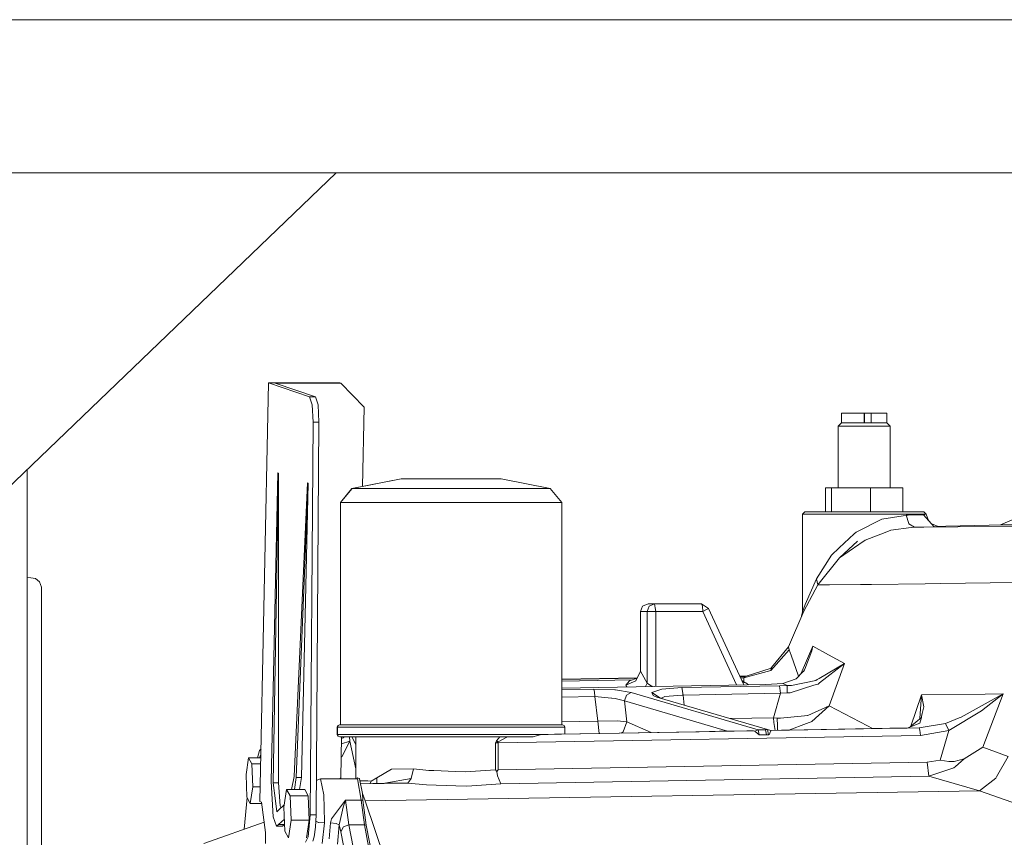
# Model space of a CAD drawing. Units: millimetres. Extents: x 663 to 10974, y -1526 to 1647.
# Drawn here: x 6797 to 7207, y 73 to 413 of the extents above; entities that cross this region are included whole.
import ezdxf

# ---------------------------------------------------------------- set-up
doc = ezdxf.new("R2010")
doc.units = ezdxf.units.MM
doc.layers.add('1', color=7, linetype='Continuous', true_color=0xffffff)

msp = doc.modelspace()

# ---------------------------------------------------------------- linework, layer by layer
at = {"layer": '1', "color": 18, "linetype": 'Continuous', "lineweight": 13}
for p, q in [((5963.4683, 412.750006), (8823.424436, 412.750006)), ((5586.895461, 349.123001), (6953.4683, 349.123001)), ((6928.822674, 349.123001), (6762.700595, 189.750001)), ((6953.4683, 349.123001), (7802.944826, 349.123001)), ((6900.646783, 261.813045), (6897.087671, 87.802693)), ((6900.646783, 261.813045), (6930.317022, 261.813045)), ((6917.756177, 255.99277), (6900.646783, 261.813045)), ((6903.489686, 261.687011), (6930.687524, 261.687011)), ((6920.228578, 255.99277), (6903.489686, 261.687011)), ((6930.687524, 261.687011), (6930.317022, 261.813045)), ((6930.687524, 261.687011), (6935.530759, 256.715268)), ((6920.228578, 255.99277), (6917.756177, 255.99277)), ((6918.778039, 252.712458), (6917.756177, 255.99277)), ((6921.250917, 252.712458), (6920.228578, 255.99277)), ((6940.374471, 251.743555), (6935.530759, 256.715268)), ((6919.158079, 245.503217), (6918.778039, 252.712458)), ((6921.630479, 245.503217), (6921.250917, 252.712458)), ((6940.374471, 251.743555), (6939.700347, 218.788285)), ((7138.974763, 249.212295), (7148.273088, 249.212295)), ((7138.974763, 245.212302), (7138.974763, 249.212295)), ((7148.273088, 245.212302), (7148.273088, 249.212295)), ((7148.467161, 249.212295), (7151.240446, 249.212295)), ((7148.467161, 245.212302), (7148.467161, 249.212295)), ((7157.765962, 249.212295), (7151.240446, 249.212295)), ((7151.240446, 245.212302), (7151.240446, 249.212295)), ((7157.765962, 245.212302), (7157.765962, 249.212295)), ((6917.945005, 82.30938), (6919.158079, 245.503217)), ((6921.630479, 245.503217), (6919.158079, 245.503217)), ((6920.417882, 82.30938), (6921.630479, 245.503217)), ((7137.565233, 243.787304), (7138.974763, 245.212302)), ((7137.565233, 243.787304), (7146.048166, 243.787304)), ((7137.565233, 218.212292), (7137.565233, 243.787304)), ((7138.974763, 245.212302), (7148.273088, 245.212302)), ((7149.984933, 243.787304), (7146.048166, 243.787304)), ((7148.273088, 245.212302), (7149.774648, 245.212302)), ((7151.240446, 245.212302), (7149.774648, 245.212302)), ((7149.984933, 243.787304), (7152.898408, 243.787304)), ((7157.765962, 245.212302), (7151.240446, 245.212302)), ((7152.898408, 243.787304), (7159.175016, 243.787304)), ((7159.175016, 243.787304), (7157.765962, 245.212302)), ((7159.175016, 218.212292), (7159.175016, 243.787304)), ((6800.300635, -225.822456), (6800.300635, 225.822456)), ((6904.60024, 224.422663), (6901.763059, 96.158445)), ((6904.8234, 224.346712), (6902.6433, 95.542714)), ((6904.8234, 224.346712), (6904.60024, 224.422663)), ((6904.8234, 224.346712), (6904.863931, 95.542446)), ((6935.359575, 217.946574), (6955.81112, 221.912295)), ((6935.404874, 217.946574), (6955.81112, 221.912295)), ((6964.089013, 221.912295), (6955.81112, 221.912295)), ((6979.68445, 221.912295), (6964.089013, 221.912295)), ((6993.461229, 221.912295), (6979.68445, 221.912295)), ((6997.349359, 221.912295), (6993.461229, 221.912295)), ((7017.800905, 217.946574), (6997.349359, 221.912295)), ((6916.908361, 220.235631), (6911.321737, 98.288581)), ((6917.156793, 220.151126), (6912.204839, 97.775333)), ((6914.331533, 97.775199), (6917.156793, 220.151126)), ((6917.156793, 220.151126), (6916.908361, 220.235631)), ((6930.540182, 212.054417), (6935.359575, 217.946574)), ((6930.591203, 212.054417), (6935.404874, 217.946574)), ((6935.404874, 217.946574), (6935.359575, 217.946574)), ((6940.894224, 217.946574), (6935.404874, 217.946574)), ((6940.894224, 217.946574), (6951.816179, 217.946574)), ((6951.816179, 217.946574), (6966.508485, 217.946574)), ((6966.508485, 217.946574), (6982.733823, 217.946574)), ((6982.733823, 217.946574), (6998.022653, 217.946574)), ((6998.022653, 217.946574), (7010.046579, 217.946574)), ((7010.046579, 217.946574), (7016.975976, 217.946574)), ((7017.800905, 217.946574), (7016.975976, 217.946574)), ((7022.620298, 212.054417), (7017.800905, 217.946574)), ((7134.815313, 218.212292), (7132.255174, 218.212292)), ((7132.255174, 208.212301), (7132.255174, 218.212292)), ((7150.930501, 218.212292), (7134.815313, 218.212292)), ((7134.815313, 208.212301), (7134.815313, 218.212292)), ((7164.485551, 218.212292), (7150.930501, 218.212292)), ((7150.930501, 208.212301), (7150.930501, 218.212292)), ((7164.485551, 208.212301), (7164.485551, 218.212292)), ((6930.591203, 212.054417), (6930.540182, 212.054417)), ((6930.591203, 119.712301), (6930.540182, 212.054417)), ((6936.721898, 212.054417), (6930.591203, 212.054417)), ((6930.591203, 119.712301), (6930.591203, 212.054417)), ((6936.721898, 212.054417), (6948.920823, 212.054417)), ((6965.330697, 212.054417), (6948.920823, 212.054417)), ((6983.45337, 212.054417), (6965.330697, 212.054417)), ((6983.45337, 212.054417), (7000.529386, 212.054417)), ((7000.529386, 212.054417), (7013.959505, 212.054417)), ((7021.699048, 212.054417), (7013.959505, 212.054417)), ((7021.699048, 212.054417), (7022.620298, 212.054417)), ((7022.569276, 119.712301), (7022.620298, 212.054417)), ((7122.655965, 207.212299), (7123.644926, 208.212301)), ((7122.655965, 207.212299), (7138.257123, 207.212299)), ((7122.655965, 166.694999), (7122.655965, 207.212299)), ((7123.644926, 208.212301), (7139.368631, 208.212301)), ((7139.008619, 207.212299), (7138.257123, 207.212299)), ((7139.008619, 207.212299), (7164.835073, 207.212299)), ((7139.368631, 208.212301), (7164.201833, 208.212301)), ((7155.747034, 205.122739), (7144.954778, 199.758485)), ((7164.518453, 206.63172), (7155.747034, 205.122739)), ((7173.0958, 208.212301), (7164.201833, 208.212301)), ((7164.518453, 206.63172), (7165.844537, 206.859767)), ((7165.268995, 207.211807), (7164.835073, 207.212299)), ((7174.077608, 207.201794), (7165.268995, 207.211807)), ((7165.844537, 206.859767), (7165.871717, 206.860468)), ((7166.87689, 203.309819), (7165.844537, 206.859767)), ((7165.871717, 206.860468), (7166.665651, 206.88048)), ((7166.665651, 206.88048), (7172.847368, 207.024485)), ((7172.847368, 207.024485), (7172.968007, 207.027301)), ((7174.077608, 207.201794), (7172.968007, 207.027301)), ((7177.472688, 202.034742), (7172.968007, 207.027301)), ((7174.077608, 207.201794), (7173.0958, 208.212301)), ((7175.082424, 204.683883), (7174.077608, 207.201794)), ((7205.019571, 202.756375), (7218.846895, 208.801821)), ((7159.463502, 200.553998), (7167.837716, 201.66716)), ((7166.87689, 203.309819), (7166.952707, 203.264326)), ((7169.291593, 201.860383), (7166.952707, 203.264326)), ((7169.291593, 201.860383), (7167.837716, 201.66716)), ((7169.291593, 201.860383), (7171.287633, 201.90011)), ((7173.17114, 201.849937), (7169.291593, 201.860383)), ((7171.287633, 201.90011), (7177.472688, 202.034742)), ((7173.17114, 201.849937), (7187.303163, 201.98977)), ((7179.116346, 202.101246), (7176.4204, 203.200998)), ((7178.090192, 202.048182), (7177.472688, 202.034742)), ((7178.090192, 202.048182), (7179.116346, 202.101246)), ((7182.323076, 202.277318), (7178.900997, 202.189092)), ((7200.359441, 202.674359), (7182.323076, 202.277318)), ((7187.303163, 201.98977), (7210.771181, 202.302545)), ((7205.019571, 202.756375), (7200.359441, 202.674359)), ((7240.602113, 202.756405), (7205.019571, 202.756375)), ((7137.92, 193.202361), (7144.161321, 199.018955)), ((7144.954778, 199.758485), (7144.161321, 199.018955)), ((7157.102205, 199.659064), (7148.704626, 196.476549)), ((7159.463502, 200.553998), (7157.102205, 199.659064)), ((7134.723283, 190.222874), (7137.92, 193.202361)), ((7138.078786, 189.074248), (7145.61186, 195.982188)), ((7138.078786, 189.074248), (7146.070577, 194.641382)), ((7146.567918, 194.987923), (7146.070577, 194.641382)), ((7148.704626, 196.476549), (7146.567918, 194.987923)), ((7128.481485, 180.343702), (7134.723283, 190.222874)), ((7138.078786, 189.074248), (7129.00982, 177.919626)), ((7138.078786, 189.074248), (7129.015066, 177.894697)), ((6801.840819, 180.755034), (6800.300635, 180.976976)), ((6803.73577, 180.48197), (6801.840819, 180.755034)), ((6803.73577, 180.48197), (6805.463351, 179.143533)), ((7123.771287, 169.674456), (7128.481485, 180.343702)), ((7129.00982, 177.919626), (7128.481485, 180.343702)), ((6806.261577, 176.919773), (6805.463351, 179.143533)), ((6806.259669, 165.129811), (6806.261577, 176.919773)), ((7129.015066, 177.894697), (7123.243905, 166.955307)), ((7129.015066, 177.894697), (7129.00982, 177.919626)), ((7129.015066, 177.894697), (7132.084466, 177.880526)), ((7133.936502, 177.871972), (7132.084466, 177.880526)), ((7133.936502, 177.871972), (7146.782018, 177.999064)), ((7146.782018, 177.999064), (7151.324846, 178.044006)), ((7151.324846, 178.044006), (7173.742868, 178.342804)), ((7173.742868, 178.342804), (7180.199243, 178.428859)), ((7180.199243, 178.428859), (7210.975267, 178.883269)), ((7055.295564, 166.762292), (7056.222536, 169.025034)), ((7056.222536, 169.025034), (7058.460809, 169.962302)), ((7058.045007, 166.762292), (7058.971979, 169.025034)), ((7058.460809, 169.962302), (7061.209775, 169.962302)), ((7061.209775, 169.962302), (7058.971979, 169.025034)), ((7061.209775, 169.962302), (7080.754377, 169.962302)), ((7061.446287, 168.362305), (7061.209775, 169.962302)), ((7061.682798, 166.762292), (7061.446287, 168.362305)), ((7081.08864, 169.025034), (7080.754377, 169.962302)), ((7083.622552, 168.114677), (7080.754377, 169.962302)), ((7081.227399, 166.762292), (7081.08864, 169.025034)), ((7083.622552, 168.114677), (7083.116628, 167.71856)), ((7098.271463, 136.350875), (7083.622552, 168.114677)), ((7123.771287, 169.674456), (7122.655965, 166.694999)), ((6806.259669, 165.129811), (6806.259669, 164.261684)), ((6806.259669, 156.006902), (6806.259669, 164.261684)), ((7055.295564, 166.762292), (7058.045007, 166.762292)), ((7055.295564, 142.033845), (7055.295564, 166.762292)), ((7059.864141, 166.762292), (7058.045007, 166.762292)), ((7058.045007, 137.002617), (7058.045007, 166.762292)), ((7061.682798, 166.762292), (7059.864141, 166.762292)), ((7081.227399, 166.762292), (7061.682798, 166.762292)), ((7061.682798, 135.694818), (7061.682798, 166.762292)), ((7083.116628, 167.71856), (7081.227399, 166.762292)), ((7095.277169, 136.297186), (7081.227399, 166.762292)), ((7116.867639, 152.106628), (7123.243905, 166.955307)), ((7122.214001, 164.556924), (7122.273065, 164.843082)), ((7122.655965, 166.694999), (7122.273065, 164.843082)), ((6806.262053, 121.210307), (6806.259669, 156.006902)), ((7109.839059, 143.522635), (7116.867639, 152.106628)), ((7116.867639, 152.106628), (7117.136098, 150.899366)), ((7122.154333, 141.235307), (7126.939393, 152.395695)), ((7126.939393, 152.395695), (7126.602746, 150.40271)), ((7126.939393, 152.395695), (7133.560277, 148.756772)), ((7109.584432, 142.29091), (7117.136098, 150.899366)), ((7117.136098, 150.899366), (7117.967225, 148.60101)), ((7121.091577, 139.95948), (7117.967225, 148.60101)), ((7123.736001, 142.902583), (7126.602746, 150.40271)), ((7133.560277, 148.756772), (7140.098192, 145.163402)), ((7109.839059, 143.522635), (7109.584428, 142.290905)), ((7109.839059, 143.522635), (7109.584432, 142.290911)), ((7109.693624, 143.344939), (7109.634973, 143.273294)), ((7109.693624, 143.344939), (7109.839059, 143.522635)), ((7129.616357, 138.977692), (7140.098192, 145.163402)), ((7140.098192, 145.163402), (7129.782773, 137.158796)), ((7140.098192, 145.163402), (7133.799173, 127.592385)), ((7053.452112, 137.993589), (7055.295564, 142.033845)), ((7055.295564, 142.033845), (7058.045007, 137.002617)), ((7096.618053, 139.936029), (7099.228982, 139.982124)), ((7096.675042, 139.812458), (7098.811723, 139.850155)), ((7098.330118, 139.240369), (7096.95008, 139.216082)), ((7109.58436, 142.290872), (7098.330118, 139.240369)), ((7098.811723, 139.850155), (7098.330118, 139.240369)), ((7098.330118, 139.240369), (7098.371126, 137.545258)), ((7098.811723, 139.850155), (7109.634973, 143.273294)), ((7109.584432, 142.29091), (7109.584428, 142.29089)), ((7109.584428, 142.290905), (7109.584429, 142.290906)), ((7109.584428, 142.29089), (7109.584428, 142.290905)), ((7122.839071, 141.695932), (7120.013811, 138.888523)), ((7121.990134, 140.852359), (7122.154333, 141.235307)), ((7123.076059, 141.931161), (7122.839071, 141.695932)), ((7123.514272, 142.560303), (7123.076059, 141.931161)), ((7123.515226, 142.561749), (7123.514272, 142.560303)), ((7123.515226, 142.561749), (7123.736001, 142.902583)), ((7022.57772, 134.99364), (7107.414342, 136.514813)), ((7022.579328, 137.903952), (7052.025056, 138.423452)), ((7022.57966, 138.505211), (7053.875986, 139.057364)), ((7022.579728, 138.628924), (7053.995054, 139.183544)), ((7050.777055, 137.996033), (7049.233533, 136.242881)), ((7049.233533, 136.242881), (7053.452112, 137.993589)), ((7049.233533, 136.242881), (7049.65093, 135.47908)), ((7053.948871, 139.082326), (7050.777055, 137.996033)), ((7057.4093, 135.618192), (7058.045007, 137.002617)), ((7058.045007, 137.002617), (7059.864141, 135.841519)), ((7059.864141, 135.841519), (7060.011484, 135.747433)), ((7060.137053, 135.667102), (7060.011484, 135.747433)), ((7072.56756, 135.234594), (7064.15043, 134.550154)), ((7072.56756, 135.234594), (7113.168336, 135.96265)), ((7072.56756, 135.234594), (7073.012449, 132.085413)), ((7098.371126, 137.545258), (7097.440498, 138.152689)), ((7097.860749, 137.241442), (7099.109746, 137.160584)), ((7098.258359, 136.379289), (7098.284729, 136.351113)), ((7098.258397, 136.379206), (7098.284689, 136.351112)), ((7098.371126, 137.545258), (7099.109746, 137.160584)), ((7099.109746, 137.160584), (7100.292834, 136.38712)), ((7107.414342, 136.514813), (7114.585496, 136.897981)), ((7116.259195, 135.984093), (7113.168336, 135.96265)), ((7113.168336, 135.96265), (7113.613225, 132.813409)), ((7114.585496, 136.897981), (7120.013811, 138.888523)), ((7114.585496, 136.897981), (7116.259195, 135.984093)), ((7118.141271, 136.0237), (7116.259195, 135.984093)), ((7116.259195, 135.984093), (7116.317369, 132.958606)), ((7127.475358, 136.142179), (7117.615796, 133.062616)), ((7118.141271, 136.0237), (7128.288843, 138.194367)), ((7127.475358, 136.142179), (7129.144288, 136.663422)), ((7128.288843, 138.194367), (7128.775693, 138.481647)), ((7128.775693, 138.481647), (7129.616357, 138.977692)), ((7129.144288, 136.663422), (7129.782773, 137.158796)), ((7022.575613, 131.181048), (7036.409952, 131.429106)), ((7022.577357, 134.338246), (7035.965063, 134.578288)), ((7035.965063, 134.578288), (7044.68403, 134.278849)), ((7036.15389, 133.242339), (7035.965063, 134.578288)), ((7036.409952, 131.429106), (7036.15389, 133.242339)), ((7036.409952, 131.429106), (7043.319322, 130.82917)), ((7037.541009, 121.267185), (7036.409952, 131.429106)), ((7044.68403, 134.278849), (7044.776536, 134.26359)), ((7044.872381, 134.24769), (7044.776536, 134.26359)), ((7044.872381, 134.24769), (7051.460363, 133.156478)), ((7048.712827, 129.677087), (7049.51296, 132.018238)), ((7049.51296, 132.018283), (7051.460363, 133.156478)), ((7049.51296, 132.018238), (7049.51296, 132.018283)), ((7051.460363, 133.156478), (7104.221918, 117.628582)), ((7060.056306, 133.185729), (7061.665632, 133.721963)), ((7060.056306, 133.185729), (7060.534097, 131.857976)), ((7063.655514, 130.77714), (7060.056306, 133.185729)), ((7062.171556, 131.213874), (7060.534097, 131.857976)), ((7061.665632, 133.721963), (7064.15043, 134.550154)), ((7108.098127, 117.697544), (7062.171556, 131.213874)), ((7065.4727, 131.42705), (7064.313032, 130.882442)), ((7065.4727, 131.42705), (7072.599985, 132.086784)), ((7072.599985, 132.086784), (7073.012449, 132.085413)), ((7073.012449, 132.085413), (7113.613225, 132.813409)), ((7073.012449, 132.085413), (7073.479882, 127.885799)), ((7113.613225, 132.813409), (7110.646821, 122.603789)), ((7113.613225, 132.813409), (7116.317369, 132.958606)), ((7116.317369, 132.958606), (7117.615796, 133.062616)), ((7172.119714, 132.120281), (7167.685605, 119.209267)), ((7172.119714, 132.120281), (7171.549371, 122.280805)), ((7198.634721, 132.51777), (7172.119714, 132.120281)), ((7173.134424, 127.135083), (7172.119714, 132.120281)), ((7206.099607, 132.629678), (7188.650705, 122.875415)), ((7206.099607, 132.629678), (7197.100736, 125.504106)), ((7206.099607, 132.629678), (7198.634721, 132.51777)), ((7200.972177, 119.163312), (7206.099607, 132.629678)), ((7043.319322, 130.82917), (7043.420411, 130.820408)), ((7043.420411, 130.820408), (7044.765569, 130.703598)), ((7048.712827, 129.677087), (7044.765569, 130.703598)), ((7091.498607, 117.085288), (7048.712827, 129.677087)), ((7049.679853, 120.99193), (7048.712827, 129.677087)), ((7063.922025, 130.698705), (7064.313032, 130.882367)), ((7064.313032, 130.882442), (7064.313032, 130.882367)), ((7133.799173, 127.592385), (7124.921895, 123.613186)), ((7133.799173, 127.592385), (7126.613237, 121.097624)), ((7133.799173, 127.592385), (7149.726488, 119.222909)), ((7172.485448, 124.358006), (7173.134424, 127.135083)), ((7123.468973, 123.402238), (7113.539792, 122.411057)), ((7124.709703, 123.526081), (7123.468973, 123.402238)), ((7124.709703, 123.526081), (7124.732591, 123.528339)), ((7124.732591, 123.528339), (7124.921895, 123.613186)), ((7172.177888, 123.043284), (7172.111608, 122.759402)), ((7172.177888, 123.043284), (7172.211267, 123.184934)), ((7172.485448, 124.358006), (7172.211267, 123.184934)), ((7183.532335, 117.40794), (7197.100736, 125.504106)), ((7188.650705, 122.875415), (7187.821962, 122.549497)), ((6806.262053, 66.45), (6806.262053, 121.210307)), ((6929.250814, 118.712299), (6929.59509, 119.419403)), ((6929.305173, 118.712299), (6929.59509, 119.419403)), ((6929.59509, 119.419403), (6930.294134, 119.712301)), ((6929.59509, 119.419403), (6930.240728, 119.712301)), ((6930.240728, 119.712301), (6930.294134, 119.712301)), ((6930.294134, 119.712301), (6935.549356, 119.712301)), ((6945.876695, 119.712301), (6935.549356, 119.712301)), ((6954.159357, 119.712301), (6945.876695, 119.712301)), ((6954.159357, 119.712301), (6963.484384, 119.712301)), ((6963.484384, 119.712301), (6983.497716, 119.712301)), ((6993.256666, 119.712301), (6983.497716, 119.712301)), ((7002.240278, 119.712301), (6993.256666, 119.712301)), ((7010.031797, 119.712301), (7002.240278, 119.712301)), ((7016.268827, 119.712301), (7010.031797, 119.712301)), ((7016.268827, 119.712301), (7022.399522, 119.712301)), ((7022.919752, 119.712301), (7022.399522, 119.712301)), ((7022.569984, 120.993465), (7037.541009, 121.267185)), ((7023.565389, 119.419403), (7022.919752, 119.712301)), ((7023.909665, 118.712299), (7023.565389, 119.419403)), ((7037.541009, 121.267185), (7045.781709, 121.382229)), ((7038.215172, 116.121117), (7037.541009, 121.267185)), ((7045.781709, 121.382229), (7049.679853, 120.99193)), ((7048.083879, 116.768017), (7049.679853, 120.99193)), ((7049.679853, 120.99193), (7059.829447, 116.502565)), ((7092.551536, 122.272953), (7110.646821, 122.603789)), ((7110.646821, 122.603789), (7112.155057, 122.49507)), ((7110.646821, 122.603789), (7110.728361, 120.678805)), ((7110.728361, 120.678805), (7111.300616, 117.413802)), ((7112.155057, 122.49507), (7113.539792, 122.411057)), ((7112.155057, 122.49507), (7112.288572, 119.223326)), ((7112.355329, 117.587306), (7112.288572, 119.223326)), ((7117.000105, 117.511544), (7124.327279, 120.244771)), ((7124.327279, 120.244771), (7124.764539, 120.408021)), ((7124.764539, 120.408021), (7125.035859, 120.509177)), ((7125.035859, 120.509177), (7126.291849, 120.977685)), ((7126.291849, 120.977685), (7126.613237, 121.097624)), ((7149.726488, 119.222909), (7151.814117, 118.126014)), ((7171.545125, 120.336086), (7166.246988, 118.385568)), ((7172.111608, 122.759402), (7167.526992, 118.856804)), ((7167.685605, 119.209267), (7167.580159, 118.902062)), ((7182.161428, 120.322891), (7171.18416, 118.458569)), ((7172.111608, 122.759402), (7171.545125, 120.336086)), ((7182.161428, 120.322891), (7187.821962, 122.549497)), ((7183.532335, 117.40794), (7182.161428, 120.322891)), ((7197.621919, 110.36469), (7200.972177, 119.163312)), ((6929.250814, 118.712299), (6929.305173, 118.712299)), ((6929.26798, 115.7123), (6929.250814, 118.712299)), ((6929.26798, 115.7123), (6929.553605, 115.009606)), ((6929.305173, 115.7123), (6929.26798, 115.7123)), ((6929.305173, 118.712299), (6934.672452, 118.712299)), ((6929.305173, 115.7123), (6929.305173, 118.712299)), ((6931.69079, 115.717523), (6929.305173, 115.7123)), ((6930.257894, 114.712298), (6929.553605, 115.009606)), ((6930.257894, 114.712298), (6943.024732, 114.712298)), ((6930.677511, 97.620115), (6931.027159, 114.712298)), ((6931.665517, 114.235692), (6932.179157, 114.712298)), ((6940.308191, 115.72279), (6931.69079, 115.717523)), ((6934.355698, 114.712298), (6934.454061, 112.916052)), ((6945.220567, 118.712299), (6934.672452, 118.712299)), ((6935.300703, 114.712298), (6937.019445, 111.567012)), ((6937.019445, 97.30646), (6937.019445, 114.712298)), ((6942.583658, 115.72279), (6940.308191, 115.72279)), ((6945.686914, 115.722798), (6942.583658, 115.72279)), ((6968.608476, 114.712298), (6943.024732, 114.712298)), ((6945.220567, 118.712299), (6963.204481, 118.712299)), ((6945.686914, 115.722798), (6953.538991, 115.722805)), ((6969.071485, 115.717754), (6953.538991, 115.722805)), ((6963.204481, 118.712299), (6983.645536, 118.712299)), ((6997.237302, 114.712298), (6968.608476, 114.712298)), ((6983.635045, 115.709871), (6969.071485, 115.717754)), ((6986.402131, 115.708373), (6983.635045, 115.709871)), ((6983.645536, 118.712299), (7002.78864, 118.712299)), ((6997.417547, 115.698099), (6986.402131, 115.708373)), ((6995.424844, 112.989001), (6996.804811, 114.712298)), ((6996.095754, 112.159528), (7171.712018, 115.259282)), ((6997.237302, 114.712298), (7010.764219, 114.712298)), ((7002.469636, 115.69339), (6997.417547, 115.698099)), ((6999.303438, 114.712298), (6999.517538, 114.493378)), ((6999.303438, 114.712298), (7000.22278, 114.71229)), ((6999.517538, 114.493378), (7000.22278, 114.71229)), ((7000.22278, 114.71229), (7010.764219, 114.712298)), ((7002.469636, 115.69339), (7014.125444, 115.669928)), ((7002.78864, 118.712299), (7017.11712, 118.712299)), ((7010.764219, 114.712298), (7012.497999, 115.206271)), ((7012.497999, 115.206271), (7014.125444, 115.669928)), ((7014.125444, 115.669928), (7014.461137, 115.692504)), ((7014.461137, 115.692504), (7102.328397, 117.24326)), ((7014.461137, 115.692504), (7016.905881, 115.744904)), ((7019.583799, 115.802303), (7016.905881, 115.744904)), ((7017.11712, 118.712299), (7023.378469, 118.712299)), ((7019.583799, 115.802303), (7020.846464, 115.822189)), ((7020.846464, 115.822189), (7030.13239, 115.978472)), ((7023.909665, 118.712299), (7023.378469, 118.712299)), ((7023.893422, 115.873469), (7023.909665, 118.712299)), ((7030.13239, 115.978472), (7079.572774, 116.850995)), ((7047.2752, 116.281008), (7048.083879, 116.768017)), ((7079.768754, 116.854504), (7079.572774, 116.850995)), ((7079.768754, 116.854504), (7088.164903, 117.010579)), ((7088.164903, 117.010579), (7090.453245, 117.061861)), ((7092.430688, 117.106177), (7090.453245, 117.061861)), ((7099.523641, 117.20442), (7092.430688, 117.106177)), ((7102.328397, 117.24326), (7099.523641, 117.20442)), ((7102.328397, 117.24326), (7102.920629, 117.114499)), ((7104.221918, 117.628582), (7102.920629, 117.114499)), ((7102.920629, 117.114499), (7103.946306, 116.135858)), ((7103.946306, 116.135858), (7104.623414, 115.489967)), ((7104.221918, 117.628582), (7107.304193, 117.683373)), ((7104.221918, 117.628582), (7104.623414, 115.489967)), ((7104.623414, 115.489967), (7107.706167, 115.531608)), ((7107.304193, 117.683373), (7108.098127, 117.697544)), ((7107.304193, 117.683373), (7107.706167, 115.531608)), ((7107.706167, 115.531608), (7108.502008, 115.544468)), ((7108.502008, 115.544468), (7108.098127, 117.697544)), ((7109.576322, 117.371038), (7108.098127, 117.697544)), ((7108.502008, 115.544468), (7108.990289, 115.831368)), ((7108.990289, 115.831368), (7109.168149, 116.26406)), ((7109.580614, 117.267102), (7109.168149, 116.26406)), ((7113.906957, 117.45742), (7109.517791, 117.383966)), ((7171.18416, 118.458569), (7109.576322, 117.371038)), ((7109.576322, 117.371038), (7109.580614, 117.267102)), ((7112.355329, 117.587306), (7112.381567, 117.431892)), ((7113.906957, 117.45742), (7116.065122, 117.494926)), ((7116.177179, 117.497019), (7116.065122, 117.494926)), ((7159.042932, 118.253604), (7116.177179, 117.497019)), ((7166.246988, 118.385568), (7159.042932, 118.253604)), ((7171.18416, 118.458569), (7166.246988, 118.385568)), ((7171.534635, 117.521375), (7171.18416, 118.458569)), ((7171.712018, 115.259282), (7171.534635, 117.521375)), ((7171.712018, 115.259282), (7183.532335, 117.40794)), ((7179.960348, 105.074041), (7183.532335, 117.40794)), ((6930.967491, 111.795527), (6934.454061, 112.916052)), ((6931.013533, 114.046213), (6931.665517, 114.235692)), ((6934.454061, 112.916052), (6931.147672, 106.410384)), ((6934.454061, 112.916052), (6937.019445, 101.389095)), ((6995.088197, 112.122834), (6995.424844, 112.989001)), ((6995.088197, 112.122834), (6996.080972, 112.670019)), ((6995.088197, 112.122834), (6996.095754, 112.159528)), ((6995.088197, 101.015486), (6995.088197, 112.122834)), ((6995.424844, 112.989001), (6996.080972, 112.670019)), ((6996.080972, 112.670019), (6999.498464, 114.483327)), ((6996.080972, 112.670019), (6996.095754, 112.159528)), ((6996.095754, 112.159528), (6996.095754, 100.958101)), ((6999.498464, 114.483327), (6999.517538, 114.493378)), ((6896.960355, 109.02632), (6896.105682, 105.996527)), ((6896.920438, 105.996527), (6897.488626, 107.405995)), ((6897.537306, 109.786044), (6896.960355, 109.02632)), ((7189.938165, 105.627798), (7197.621919, 110.36469)), ((7208.274938, 106.563874), (7197.621919, 110.36469)), ((7203.36733, 98.063372), (7208.274938, 106.563874)), ((6892.344571, 105.996527), (6891.315974, 99.072807)), ((6893.745042, 103.433721), (6892.344571, 105.996527)), ((6897.368528, 105.996527), (6892.344571, 105.996527)), ((6893.745042, 103.433721), (6894.116975, 93.947195)), ((6897.407379, 103.433721), (6893.745042, 103.433721)), ((6897.368528, 105.996527), (6897.456505, 105.835533)), ((6930.855078, 106.300314), (6931.147672, 106.410384)), ((6996.095754, 100.958101), (7174.46766, 104.213201)), ((7174.46766, 104.213201), (7179.960348, 105.074041)), ((7174.46766, 104.213201), (7175.235368, 98.406762)), ((7183.502771, 104.410402), (7179.960348, 105.074041)), ((7183.502771, 104.410402), (7185.769655, 104.418531)), ((7185.660936, 101.811014), (7186.366178, 102.440655)), ((7185.769655, 104.418531), (7189.938165, 105.627798)), ((7186.366178, 102.440655), (7189.938165, 105.627798)), ((6891.315974, 99.072807), (6891.688384, 89.58628)), ((6910.259572, 92.87139), (6911.321737, 98.288581)), ((6945.748426, 97.639494), (6951.844789, 101.32391)), ((6960.976697, 101.364531), (6951.844789, 101.32391)), ((6960.019208, 97.439595), (6960.976697, 101.364531)), ((6960.976697, 101.364531), (6967.378713, 100.745365)), ((6967.378713, 100.745365), (6969.453432, 100.657947)), ((6978.464223, 100.278273), (6969.453432, 100.657947)), ((6982.582666, 100.104727), (6978.464223, 100.278273)), ((6982.582666, 100.104727), (6995.088197, 101.015486)), ((6995.613195, 100.271925), (6995.088197, 101.015486)), ((6995.613195, 100.271925), (6996.095754, 100.958101)), ((6995.869256, 98.55096), (6995.613195, 100.271925)), ((6995.869256, 98.55096), (6997.31455, 95.169574)), ((6997.31455, 95.169574), (7175.235368, 98.406762)), ((7175.235368, 98.406762), (7185.660936, 101.811014)), ((7175.235368, 98.406762), (7196.32969, 92.31957)), ((6902.529813, 81.416041), (6901.763059, 96.158445)), ((6903.560735, 88.171244), (6902.6433, 95.542714)), ((6904.863931, 95.542446), (6902.6433, 95.542714)), ((6904.863931, 95.542446), (6905.565835, 86.004563)), ((6911.403305, 92.87139), (6912.204839, 97.775333)), ((6914.331533, 97.775199), (6912.204839, 97.775333)), ((6913.490008, 92.87139), (6914.331533, 97.775199)), ((6922.333337, 97.30646), (6920.523968, 96.586586)), ((6922.333337, 97.30646), (6923.651792, 90.584628)), ((6922.333337, 97.30646), (6937.663175, 97.30646)), ((6930.359117, 97.30646), (6930.677511, 97.620115)), ((6937.682725, 97.668216), (6937.385849, 97.30646)), ((6937.663175, 97.30646), (6939.140417, 88.432394)), ((6937.682725, 97.668216), (6938.307382, 97.435296)), ((6938.307382, 97.435296), (6938.450433, 97.208373)), ((6938.450433, 97.208373), (6939.705945, 91.107681)), ((6941.949941, 96.373715), (6938.604211, 96.461147)), ((6938.855579, 95.239719), (6949.083425, 95.528498)), ((6938.858892, 95.223619), (6958.540536, 95.519193)), ((6943.275072, 96.339077), (6941.949941, 96.373715)), ((6943.275072, 96.339077), (6942.905133, 95.354057)), ((6945.748426, 97.639494), (6943.275072, 96.339077)), ((6945.657393, 95.431766), (6945.748426, 97.639494)), ((6949.083425, 95.528498), (6960.019208, 97.439595)), ((6949.083425, 95.528498), (6958.540536, 95.519193)), ((6958.540536, 95.519193), (6960.019208, 97.439595)), ((6958.540536, 95.519193), (6966.370679, 94.792962)), ((6978.596307, 94.416142), (6966.370679, 94.792962)), ((6978.596307, 94.416142), (6983.063795, 94.278432)), ((6983.063795, 94.278432), (6997.31455, 95.169574)), ((7196.32969, 92.31957), (7203.093149, 97.588234)), ((7203.36733, 98.063372), (7203.093149, 97.588234)), ((6894.116975, 93.947195), (6893.088914, 87.023474)), ((6897.213347, 93.947195), (6894.116975, 93.947195)), ((6907.058336, 85.540399), (6908.146955, 92.87139)), ((6909.629918, 90.157837), (6908.146955, 92.87139)), ((6915.722944, 92.87139), (6908.146955, 92.87139)), ((6910.023786, 80.113277), (6909.629918, 90.157837)), ((6917.20543, 90.157837), (6909.629918, 90.157837)), ((6917.20543, 90.157837), (6915.722944, 92.87139)), ((6917.599775, 80.113277), (6917.20543, 90.157837)), ((6923.881627, 79.52597), (6923.651792, 90.584628)), ((6939.705945, 91.107681), (6939.917661, 88.394418)), ((6939.705945, 91.107681), (6940.80124, 88.184141)), ((6940.80124, 88.184141), (7196.32969, 92.31957)), ((7196.32969, 92.31957), (7212.558843, 86.563572)), ((6890.497702, 76.333177), (6891.723762, 89.521543)), ((6891.688384, 89.58628), (6893.088914, 87.023474)), ((6897.855425, 87.023474), (6893.088914, 87.023474)), ((6897.782899, 87.566137), (6897.087671, 87.802693)), ((6899.465181, 74.978665), (6897.782899, 87.566137)), ((6904.131509, 83.583035), (6903.560735, 88.171244)), ((6907.187823, 86.412392), (6904.726602, 84.044069)), ((6905.565835, 86.004563), (6905.902335, 85.175425)), ((6932.711698, 88.432394), (6926.797487, 80.680043)), ((6931.76613, 85.489236), (6932.711698, 88.432394)), ((6932.711698, 88.432394), (6934.112646, 78.083798)), ((6932.711698, 88.432394), (6939.140417, 88.432394)), ((6939.140417, 88.432394), (6940.541364, 78.083798)), ((6939.140417, 88.432394), (6939.917661, 88.394418)), ((6939.917661, 88.394418), (6941.325761, 77.993244)), ((6940.80124, 88.184141), (6951.952077, 55.580076)), ((6904.726602, 84.044069), (6904.131509, 83.583035)), ((6907.452203, 75.495839), (6907.058336, 85.540399)), ((6917.204954, 73.149167), (6917.945005, 82.30938)), ((6917.945005, 82.30938), (6920.417882, 82.30938)), ((6920.202829, 77.156238), (6920.417882, 82.30938)), ((6930.088617, 78.111567), (6931.202985, 83.011352)), ((6931.202985, 83.011352), (6931.76613, 85.489236)), ((6898.884937, 79.320273), (6873.766936, 70.374548)), ((6903.983213, 77.590607), (6902.529813, 81.416041)), ((6904.876329, 78.282155), (6903.983213, 77.590607)), ((6904.876329, 78.282155), (6907.253256, 80.569463)), ((6907.342946, 78.282155), (6904.876329, 78.282155)), ((6907.34405, 78.253991), (6906.503774, 77.590607)), ((6908.935167, 72.782286), (6910.023786, 80.113277)), ((6917.599775, 80.113277), (6910.023786, 80.113277)), ((6917.599775, 80.113277), (6916.511156, 72.782286)), ((6920.310154, 79.727977), (6921.504117, 79.15929)), ((6921.504117, 79.15929), (6921.525098, 79.157077)), ((6923.894502, 78.91015), (6921.525098, 79.157077)), ((6923.894502, 78.91015), (6922.984697, 70.348024)), ((6923.881627, 79.52597), (6923.894502, 78.91015)), ((6926.467039, 78.940615), (6925.904371, 72.29352)), ((6926.467039, 78.940615), (6926.585771, 79.565592)), ((6928.825475, 78.699276), (6926.467039, 78.940615)), ((6926.797487, 80.680043), (6926.585771, 79.565592)), ((6928.825475, 78.699276), (6928.838827, 78.69789)), ((6928.838827, 78.69789), (6930.088617, 78.111567)), ((6929.405786, 70.04641), (6930.088617, 78.111567)), ((6930.088617, 78.111567), (6930.733301, 75.232171)), ((6934.112646, 78.083798), (6931.811906, 77.248573)), ((6934.112646, 78.083798), (6940.541364, 78.083798)), ((6934.112646, 78.083798), (6939.13231, 51.896885)), ((6940.541364, 78.083798), (6941.325761, 77.993244)), ((6940.541364, 78.083798), (6945.561029, 51.896885)), ((6941.325761, 77.993244), (6946.340658, 51.829275)), ((6899.431426, 70.438273), (6899.465181, 74.978665)), ((6906.503774, 77.590607), (6903.983213, 77.590607)), ((6907.452203, 75.495839), (6908.935167, 72.782286)), ((6919.677831, 73.149167), (6920.202829, 77.156238)), ((6931.811906, 77.248573), (6930.733301, 75.232171)), ((6930.733301, 75.232171), (6935.614206, 49.767654)), ((6916.084863, 70.927136), (6917.204954, 73.149167)), ((6919.145204, 71.396306), (6919.677831, 73.149167))]:
    msp.add_line(p, q, dxfattribs=at)

doc.saveas('drawing.dxf')
